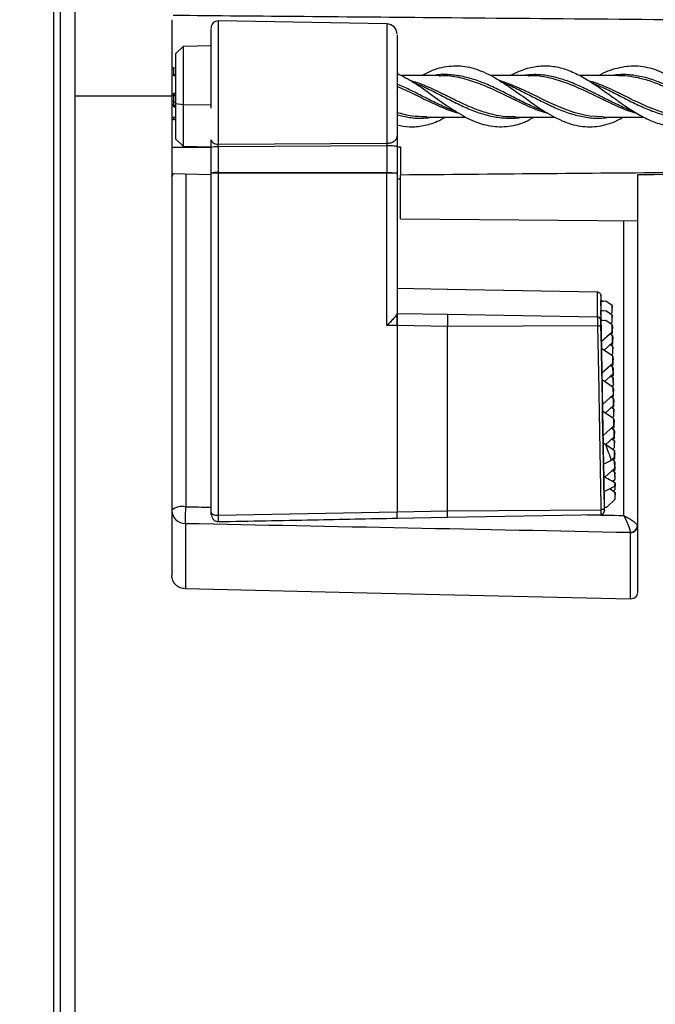
# Model space of a CAD drawing. Units: millimetres. Extents: x 69 to 1126, y 56 to 792.
# Drawn here: x 910 to 947, y 537 to 594 of the extents above; entities that cross this region are included whole.
import ezdxf

# ---------------------------------------------------------------- set-up
doc = ezdxf.new("R2010")
doc.units = ezdxf.units.MM
doc.layers.add('10', color=1, linetype='Continuous')
doc.styles.add('SLDTEXTSTYLE3', font='TXT', dxfattribs={"width": 0.7})
doc.dimstyles.new('SLDDIMSTYLE2', dxfattribs={"dimtxt": 12.733073, "dimasz": 12.733073, "dimexe": 0, "dimexo": 0.0625, "dimgap": 3.183268, "dimtad": 1, "dimdec": 1, "dimlfac": 1.25, "dimrnd": 1e-09, "dimzin": 12, "dimdsep": 46, "dimtxsty": 'SLDTEXTSTYLE3', "dimsah": 1, "dimcen": 0.09, "dimadec": 0, "dimazin": 3, "dimtfac": 1, "dimtdec": 1, "dimtofl": 0, "dimtmove": 0, "dimatfit": 3, "dimfxl": 1, "dimfrac": 2, "dimtolj": 1, "dimtzin": 12, "dimarcsym": 0})

# ---------------------------------------------------------------- blocks, each defined once
blk = doc.blocks.new('_D_3')
at = {"layer": '10'}
for p, q in [((843.097, 594.271), (843.097, 438.19)), ((975.671, 475.089), (975.671, 438.19)), ((892.382, 470.676), (889.604, 470.676)), ((889.604, 470.676), (889.604, 455.859)), ((922.016, 470.676), (924.794, 470.676)), ((924.794, 470.676), (924.794, 455.859)), ((889.604, 455.859), (892.382, 455.859)), ((924.794, 455.859), (922.016, 455.859)), ((843.097, 439.19), (975.671, 439.19))]:
    blk.add_line(p, q, dxfattribs=at)
for points in [[(843.097, 439.19), (855.83, 437.231), (855.83, 441.149)], [(975.671, 439.19), (962.938, 441.149), (962.938, 437.231)]]:
    blk.add_solid(points, dxfattribs=at)
at = {"layer": '10', "char_height": 11.1125, "attachment_point": 1, "style": 'SLDTEXTSTYLE3'}
for s, insert in [('6.52', (892.382, 470.184)), ('165.7', (888.678, 453.515))]:
    blk.add_mtext(s, dxfattribs=dict(at, insert=insert))

msp = doc.modelspace()

# ---------------------------------------------------------------- linework, layer by layer
at = {"color": 7, "linetype": 'Continuous', "lineweight": 25}
for p, q in [((912.3915, 489.08), (912.3915, 689.9451)), ((912.7705, 489.0392), (912.7705, 689.9859)), ((913.5915, 690.029), (913.5915, 589.5126)), ((919.1915, 593.9317), (919.1915, 589.5126)), ((931.6068, 593.6913), (921.8705, 593.8613)), ((921.8705, 593.8613), (921.8705, 588.7579)), ((921.4635, 593.4014), (921.4635, 593.4248)), ((931.6068, 593.6913), (931.6068, 586.8039)), ((919.8386, 592.3942), (919.4315, 591.9871)), ((921.4635, 592.4225), (919.8386, 592.3942)), ((919.8386, 592.3942), (919.8386, 589.0126)), ((919.4315, 589.0832), (919.4315, 591.9871)), ((919.3134, 591.161), (919.4315, 591.1727)), ((919.3134, 590.7559), (919.3134, 591.161)), ((919.3126, 590.7126), (919.1915, 590.7126)), ((919.4315, 590.7518), (919.3134, 590.7559)), ((919.3134, 590.7126), (919.4315, 590.7038)), ((934.7093, 590.7126), (932.4258, 590.7126)), ((934.6306, 590.6931), (934.7093, 590.6975)), ((939.841, 590.7126), (937.5778, 590.7126)), ((939.7847, 590.6943), (939.841, 590.6974)), ((944.9764, 590.7126), (942.71, 590.7126)), ((944.93, 590.7035), (944.9764, 590.7046)), ((913.5915, 589.5126), (913.5915, 488.9962)), ((919.1915, 589.5126), (913.5915, 589.5126)), ((919.1915, 589.5126), (919.1915, 561.8677)), ((919.4315, 589.6443), (919.3134, 589.7016)), ((919.3134, 589.2221), (919.3134, 589.5748)), ((919.3134, 589.5748), (919.4315, 589.5147)), ((919.3134, 589.2221), (919.4315, 589.1441)), ((919.3134, 588.9965), (919.3134, 589.2221)), ((919.4315, 588.9467), (919.3134, 588.9965)), ((919.3134, 588.9098), (919.4315, 588.8656)), ((919.4315, 587.0381), (919.4315, 589.0832)), ((919.8386, 589.0126), (919.4315, 589.0832)), ((919.8386, 589.0126), (919.8386, 586.631)), ((921.4635, 589.0077), (919.8386, 589.0126)), ((932.1963, 588.8916), (932.1963, 588.6273)), ((932.1963, 588.6273), (932.1963, 587.1926)), ((919.1915, 588.3126), (919.4315, 588.3126)), ((919.3134, 588.1545), (919.3134, 588.3126)), ((919.3134, 588.1545), (919.4315, 588.2182)), ((933.9011, 588.3232), (933.8187, 588.3277)), ((933.8187, 588.3126), (936.1747, 588.3126)), ((939.0119, 588.3208), (938.9507, 588.3215)), ((938.9507, 588.3126), (941.3279, 588.3126)), ((944.0854, 588.3126), (946.4239, 588.3126)), ((919.4315, 587.0381), (919.8386, 586.631)), ((921.4635, 586.5642), (921.4635, 586.9984)), ((919.1915, 586.5711), (921.4635, 586.5763)), ((919.8386, 586.631), (921.4635, 586.6026)), ((921.4635, 585.083), (921.4635, 586.5642)), ((921.8671, 586.746), (931.6068, 586.8039)), ((931.6068, 586.6545), (921.8705, 586.5991)), ((921.8705, 586.5992), (921.8705, 585.1179)), ((931.6068, 586.6545), (931.6068, 585.1105)), ((932.1963, 586.6022), (932.1963, 585.0668)), ((932.1963, 586.6005), (932.3915, 586.601)), ((932.3915, 586.601), (932.3915, 584.967)), ((919.1948, 585.0556), (921.4635, 585.0021)), ((919.9985, 585.0357), (919.9985, 565.8285)), ((921.4635, 576.3239), (921.4635, 585.083)), ((921.8705, 585.1179), (931.6068, 585.1105)), ((921.8705, 585.0831), (921.8705, 565.3344)), ((926.9742, 585.0792), (921.8705, 585.0831)), ((931.6068, 585.0756), (926.9742, 585.0792)), ((931.6068, 576.2812), (931.6068, 585.0756)), ((932.1963, 585.0668), (932.1963, 576.9725)), ((932.1963, 584.7533), (932.3915, 584.7488)), ((932.3915, 582.4475), (932.3915, 584.967)), ((946.0715, 584.98), (946.0715, 560.8815)), ((932.3915, 582.4475), (946.0715, 582.3281)), ((945.2785, 565.3259), (945.2785, 582.335)), ((935.1218, 578.3614), (932.1769, 578.421)), ((935.1019, 578.356), (932.1963, 578.4148)), ((932.1963, 578.4148), (932.1963, 578.407)), ((943.7641, 578.2135), (935.0923, 578.3649)), ((943.7638, 578.2071), (935.1019, 578.356)), ((935.1019, 578.356), (935.1019, 578.3533)), ((943.7638, 576.7837), (943.7638, 578.2071)), ((943.7639, 578.2051), (943.7638, 578.2071)), ((943.9603, 578.0136), (943.9603, 576.5903)), ((943.9619, 577.6611), (943.9619, 577.7297)), ((943.9619, 577.7297), (944.2444, 577.6889)), ((944.2444, 577.6889), (943.9619, 577.6611)), ((943.9705, 577.1731), (943.9619, 577.6611)), ((944.6068, 577.4397), (944.2444, 577.6889)), ((944.6139, 577.0398), (944.6068, 577.4397)), ((944.6068, 577.4397), (944.6104, 577.3007)), ((944.6139, 577.0398), (944.6104, 577.3007)), ((932.1963, 576.9737), (935.1019, 576.9326)), ((935.1019, 576.9326), (943.7638, 576.7837)), ((943.9619, 577.1057), (943.9619, 577.1744)), ((943.9619, 577.1744), (944.2446, 577.1335)), ((944.2446, 577.1335), (943.9619, 577.1057)), ((943.9705, 576.6178), (943.9619, 577.1057)), ((944.6068, 576.8845), (944.2446, 577.1335)), ((944.5134, 576.9487), (944.6139, 577.0398)), ((944.6139, 576.4846), (944.6068, 576.8845)), ((944.6068, 576.8845), (944.6104, 576.7455)), ((944.6139, 576.4846), (944.6104, 576.7455)), ((921.4635, 565.4898), (921.4635, 576.3239)), ((935.1019, 576.2369), (932.1963, 576.2788)), ((932.1963, 576.2788), (932.1963, 565.5386)), ((932.1963, 576.2788), (932.1963, 565.5386)), ((943.7681, 576.2633), (935.1019, 576.2369)), ((935.1019, 572.5602), (935.1019, 576.2369)), ((943.7681, 576.2633), (943.8332, 572.598)), ((943.9619, 576.5503), (943.9619, 576.6191)), ((943.9619, 576.6191), (944.2449, 576.5781)), ((944.2449, 576.5781), (943.9619, 576.5503)), ((943.983, 575.3576), (943.9619, 576.5503)), ((944.6068, 576.3293), (944.2449, 576.5781)), ((944.5134, 576.3935), (944.6139, 576.4846)), ((944.6139, 575.9294), (944.6068, 576.3293)), ((944.6068, 576.3293), (944.6103, 576.1904)), ((944.6084, 576.2662), (944.6229, 576.2563)), ((944.6139, 575.9294), (944.6103, 576.1904)), ((944.63, 575.8564), (944.6229, 576.2563)), ((944.6229, 576.2563), (944.6264, 576.1174)), ((944.63, 575.8564), (944.6264, 576.1174)), ((943.983, 575.3576), (944.6139, 575.9294)), ((944.6229, 575.7011), (944.4745, 575.8031)), ((944.5295, 575.7653), (944.63, 575.8564)), ((944.6299, 575.3012), (944.6229, 575.7011)), ((944.6229, 575.7011), (944.6264, 575.5622)), ((944.6245, 575.6381), (944.6389, 575.6281)), ((944.6299, 575.3012), (944.6264, 575.5622)), ((944.646, 575.2282), (944.6389, 575.6281)), ((944.6389, 575.6281), (944.6425, 575.4892)), ((943.995, 574.9605), (943.9879, 575.362)), ((944.0151, 573.5461), (943.99, 574.9639)), ((944.6389, 574.5177), (943.99, 574.9639)), ((944.1422, 574.8592), (944.6299, 575.3012)), ((944.6389, 575.0729), (944.4906, 575.1749)), ((944.5455, 575.1371), (944.646, 575.2282)), ((944.646, 574.673), (944.6389, 575.0729)), ((944.6389, 575.0729), (944.6425, 574.934)), ((944.646, 575.2282), (944.6425, 575.4892)), ((944.5455, 574.582), (944.646, 574.673)), ((944.646, 574.1178), (944.6389, 574.5177)), ((944.6389, 574.5177), (944.6425, 574.3788)), ((944.6405, 574.4547), (944.655, 574.4447)), ((944.646, 574.673), (944.6425, 574.934)), ((944.646, 574.1178), (944.6425, 574.3788)), ((944.6621, 574.0448), (944.655, 574.4447)), ((944.655, 574.4447), (944.6585, 574.3058)), ((944.0151, 573.5461), (944.646, 574.1178)), ((944.5066, 573.9915), (944.655, 573.8896)), ((944.5616, 573.9538), (944.6621, 574.0448)), ((944.6621, 573.4897), (944.655, 573.8896)), ((944.655, 573.8896), (944.6585, 573.7506)), ((944.6566, 573.8265), (944.671, 573.8166)), ((944.6621, 574.0448), (944.6585, 574.3058)), ((944.6781, 573.4167), (944.671, 573.8166)), ((944.671, 573.8166), (944.6746, 573.6777)), ((944.0271, 573.1489), (944.02, 573.5505)), ((944.1744, 573.0477), (944.6621, 573.4897)), ((944.5227, 573.3634), (944.671, 573.2614)), ((944.5776, 573.3256), (944.6781, 573.4167)), ((944.6621, 573.4897), (944.6585, 573.7506)), ((944.6781, 572.8615), (944.671, 573.2614)), ((944.671, 573.2614), (944.6746, 573.1225)), ((944.6781, 573.4167), (944.6746, 573.6777)), ((944.0472, 571.7346), (944.0221, 573.1524)), ((944.671, 572.7062), (944.0221, 573.1524)), ((944.5776, 572.7704), (944.6781, 572.8615)), ((944.6781, 572.3063), (944.671, 572.7062)), ((944.671, 572.7062), (944.6746, 572.5673)), ((944.6781, 572.8615), (944.6746, 573.1225)), ((944.0472, 571.7346), (944.6781, 572.3063)), ((944.6871, 572.078), (944.5387, 572.18)), ((944.5937, 572.1422), (944.6942, 572.2333)), ((944.6871, 572.6332), (944.6726, 572.6431)), ((944.6781, 572.3063), (944.6746, 572.5673)), ((944.6942, 572.2333), (944.6871, 572.6332)), ((944.6871, 572.6332), (944.6906, 572.4943)), ((944.6942, 572.2333), (944.6906, 572.4943)), ((944.0592, 571.3374), (944.0521, 571.7389)), ((944.2065, 571.2361), (944.6942, 571.6781)), ((944.7031, 571.4498), (944.5548, 571.5518)), ((944.6097, 571.5141), (944.7102, 571.6051)), ((944.6942, 571.6781), (944.6871, 572.078)), ((944.6871, 572.078), (944.6906, 571.9391)), ((944.6887, 572.015), (944.7031, 572.005)), ((944.6942, 571.6781), (944.6906, 571.9391)), ((944.7102, 571.6051), (944.7031, 572.005)), ((944.7031, 572.005), (944.7067, 571.8661)), ((944.7102, 571.6051), (944.7067, 571.8661)), ((944.0793, 569.923), (944.0542, 571.3408)), ((944.7031, 570.8946), (944.0542, 571.3408)), ((944.6097, 570.9589), (944.7102, 571.0499)), ((944.7102, 571.0499), (944.7031, 571.4498)), ((944.7031, 571.4498), (944.7067, 571.3109)), ((944.7102, 571.0499), (944.7067, 571.3109)), ((944.0793, 569.923), (944.7102, 570.4947)), ((944.6258, 570.3307), (944.7263, 570.4218)), ((944.7102, 570.4947), (944.7031, 570.8946)), ((944.7031, 570.8946), (944.7067, 570.7557)), ((944.7047, 570.8316), (944.7192, 570.8217)), ((944.7102, 570.4947), (944.7067, 570.7557)), ((944.7263, 570.4218), (944.7192, 570.8217)), ((944.7192, 570.8217), (944.7227, 570.6827)), ((944.7263, 570.4218), (944.7227, 570.6827)), ((944.0916, 569.506), (944.0842, 569.9274)), ((944.2386, 569.4246), (944.7263, 569.8666)), ((944.5709, 570.3685), (944.7192, 570.2665)), ((944.7263, 569.8666), (944.7192, 570.2665)), ((944.7192, 570.2665), (944.7227, 570.1276)), ((944.7352, 570.1935), (944.7208, 570.2034)), ((944.7263, 569.8666), (944.7227, 570.1276)), ((944.7423, 569.7936), (944.7352, 570.1935)), ((944.7352, 570.1935), (944.7388, 570.0546)), ((944.7423, 569.7936), (944.7388, 570.0546)), ((944.2251, 569.4338), (944.7352, 569.0831)), ((944.5869, 569.7403), (944.7352, 569.6383)), ((944.6418, 569.7025), (944.7423, 569.7936)), ((944.7423, 569.2384), (944.7352, 569.6383)), ((944.7352, 569.6383), (944.7388, 569.4994)), ((944.7423, 569.2384), (944.7388, 569.4994)), ((944.6418, 569.1473), (944.7423, 569.2384)), ((944.7352, 569.0831), (944.7423, 568.6832)), ((944.7352, 569.0831), (944.7388, 568.9442)), ((944.7368, 569.0201), (944.7513, 569.0101)), ((944.7423, 568.6832), (944.7388, 568.9442)), ((944.7584, 568.6102), (944.7513, 569.0101)), ((944.7513, 569.0101), (944.7548, 568.8712)), ((944.7584, 568.6102), (944.7548, 568.8712)), ((944.1261, 567.5637), (944.113, 568.2985)), ((944.5599, 568.5179), (944.7423, 568.6832)), ((944.7513, 568.4549), (944.603, 568.5569)), ((944.6579, 568.5191), (944.7584, 568.6102)), ((944.7584, 568.055), (944.7513, 568.4549)), ((944.7513, 568.4549), (944.7548, 568.316)), ((944.7673, 568.3819), (944.7529, 568.3919)), ((944.7584, 568.055), (944.7548, 568.316)), ((944.7744, 567.982), (944.7673, 568.3819)), ((944.7673, 568.3819), (944.7709, 568.243)), ((944.7744, 567.982), (944.7709, 568.243)), ((944.1821, 567.5328), (944.7584, 568.055)), ((944.619, 567.9287), (944.7673, 567.8268)), ((944.6739, 567.891), (944.7744, 567.982)), ((944.7744, 567.4268), (944.7673, 567.8268)), ((944.7673, 567.8268), (944.7709, 567.6878)), ((944.7744, 567.4268), (944.7709, 567.6878)), ((944.6228, 567.2895), (944.7744, 567.4268)), ((944.6454, 567.3099), (944.7831, 567.2152)), ((944.7689, 567.2086), (944.7709, 567.1326)), ((944.7724, 567.0188), (944.7709, 567.1326)), ((944.7902, 566.8153), (944.7831, 567.2152)), ((944.7831, 567.2152), (944.7866, 567.0763)), ((944.7902, 566.8153), (944.7866, 567.0763)), ((944.1574, 565.7974), (944.1411, 566.7159)), ((944.4715, 566.8743), (944.7831, 566.66)), ((944.6897, 566.7243), (944.7902, 566.8153)), ((944.7902, 566.2601), (944.7831, 566.66)), ((944.7831, 566.66), (944.7866, 566.5211)), ((944.7902, 566.2601), (944.7866, 566.5211)), ((944.2945, 565.8109), (944.7902, 566.2601)), ((921.8705, 565.3344), (932.1963, 565.5386)), ((932.1963, 565.5386), (935.1019, 565.5991)), ((935.1019, 565.5991), (943.9592, 565.6557)), ((935.1019, 565.2272), (943.9625, 565.3818)), ((943.9623, 565.3878), (943.9624, 565.3882)), ((943.9624, 565.3882), (943.9625, 565.3885)), ((944.1574, 565.7974), (944.2945, 565.8109)), ((944.159, 565.5889), (944.159, 565.7976)), ((919.9775, 564.8698), (919.9775, 561.0918)), ((932.1775, 565.1715), (935.1211, 565.2293)), ((945.6645, 560.4995), (945.6645, 564.3433))]:
    msp.add_line(p, q, dxfattribs=at)
at = {"color": 7, "linetype": 'Continuous', "lineweight": 25, "flags": 128}
for points in [[(919.3134, 591.161), (919.2001, 591.1189), (919.1915, 591.1152)], [(944.0854, 588.3277), (943.3236, 588.3699), (943.0027, 588.4275), (942.4018, 588.5843), (941.8809, 588.7656), (941.186, 589.0582), (940.717, 589.2778), (940.491, 589.3872), (940.447, 589.4086), (940.4384, 589.4129), (940.4367, 589.4137), (940.4363, 589.4139), (940.4362, 589.4139), (940.4362, 589.4139), (940.4362, 589.414), (940.4362, 589.414), (940.4361, 589.414), (940.4312, 589.4164), (940.4274, 589.4183), (940.4205, 589.4216), (940.4082, 589.4276), (940.3863, 589.4383), (940.347, 589.4575), (940.2767, 589.4919), (940.1505, 589.5537), (939.9227, 589.6647), (939.5085, 589.8627), (938.7454, 590.1974), (938.0483, 590.4358)], [(919.3134, 589.2221), (919.2001, 589.2524), (919.1915, 589.2548)], [(935.5969, 588.6286), (935.597, 588.6284), (935.597, 588.6281)], [(945.8629, 588.6273), (945.863, 588.6271), (945.8631, 588.627)], [(919.3134, 588.1545), (919.2001, 588.1664), (919.1915, 588.1677)], [(948.2732, 584.9991), (947.0417, 584.9884), (946.0715, 584.98)], [(944.1089, 568.2965), (944.1062, 568.4474), (944.1034, 568.5985), (944.1007, 568.7498), (944.0979, 568.9012), (944.0951, 569.0528), (944.0924, 569.2046), (944.0896, 569.3565), (944.0868, 569.5086)], [(944.1379, 566.7144), (944.136, 566.8205), (944.134, 566.9267), (944.1321, 567.033), (944.1301, 567.1393), (944.1282, 567.2458), (944.1262, 567.3524), (944.1242, 567.459), (944.1223, 567.5658)], [(921.4635, 565.4898), (921.4713, 565.4591), (921.4946, 565.4297), (921.5324, 565.4026), (921.5831, 565.379), (921.6449, 565.3597), (921.7153, 565.3455), (921.7914, 565.3369), (921.8705, 565.3344)], [(944.1556, 565.7362), (944.152, 565.7212), (944.141, 565.7067), (944.1229, 565.6931), (944.0986, 565.6811), (944.0688, 565.671), (944.0348, 565.6632), (943.9978, 565.658), (943.9592, 565.6557)], [(945.6645, 560.4995), (931.2798, 560.8311), (919.9775, 561.0918)]]:
    msp.add_lwpolyline(points, dxfattribs=at)
at = {"color": 7, "linetype": 'Continuous', "lineweight": 25}
for centre, radius, start, end in [((921.8635, 593.4613), 0.4, 89, 180), ((931.5963, 593.0914), 0.6, 0, 89), ((919.6084, 590.0688), 0.7477, 113.23541, 121.52245), ((922.0898, 599.5314), 10.3365, 253.82444, 254.41882), ((922.0101, 598.9596), 10.3217, 254.30197, 254.85446), ((921.7683, 585.4001), 1.2034, 85.12899, 104.67131), ((921.7683, 583.9188), 1.2034, 85.12899, 104.67131), ((921.7675, 268.5226), 316.5606, 89.981373, 90.055034), ((899.0285, 585.1005), 22.8419, 359.9564, 0.0436), ((908.7655, 585.0931), 22.8412, 359.95633, 0.04367), ((943.7618, 576.5853), 0.1985, 1.44703, 89.44045), ((943.8097, 576.5728), 0.3123, 262.35294, 299.7428), ((769.3744, 924.7537), 396.981, 296.113997, 296.186507), ((725.7807, 171.4842), 452.2761, 61.040483, 61.134068), ((768.6402, 933.3544), 406.478, 295.578796, 295.677994), ((919.8093, 564.9064), 0.9413, 78.40755, 131.02246), ((919.9647, 565.6434), 0.7737, 181.9901, 270.9464), ((788.15, 568.2293), 131.8703, 358.540213, 358.956848), ((943.9616, 565.5865), 0.1974, 292.11176, 0.69631), ((945.6683, 564.756), 0.4009, 269.26794, 357.34932), ((945.6838, 564.7307), 0.3879, 267.14807, 357.92014)]:
    msp.add_arc(centre, radius, start, end, dxfattribs=at)
for centre, major_axis, ratio, start_param, end_param in [((1024.1092, 582.4596), (81.0067, 7.8743), 0.5226495, 3.2649942, 3.2873907), ((944.6034, 585.0985), (-0.8618, 50.131), 0.0030299, 1.9356507, 1.9397083), ((3955.8243, 539.6398), (5945.5711, -100.8374), 0.0049472, 4.176587, 4.1768736), ((3955.8243, 539.6398), (5945.5711, -100.8374), 0.0049472, 4.181112, 4.181525), ((5041.3014, 529.8778), (7227.9733, -117.7884), 0.005416, 4.1057392, 4.1100584), ((945.2715, 564.7231), (0.8, -0.0072), 0.3169927, 0.0028361, 0.0849037)]:
    msp.add_ellipse(centre, major_axis=major_axis, ratio=ratio, start_param=start_param, end_param=end_param, dxfattribs=at)
for points, knots in [([(955.6715, 593.855), (952.1165, 593.886), (945.1232, 593.947), (935.5106, 594.0309), (926.9295, 594.1058), (921.7867, 594.1507), (919.2633, 594.1727)], [0, 0, 0, 0, 0.2929258, 0.5762277, 0.7920707, 1, 1, 1, 1]), ([(921.4635, 588.8274), (921.4635, 589.197), (921.4635, 589.9546), (921.4635, 591.0965), (921.4635, 592.0512), (921.4635, 592.7394), (921.4635, 593.1933), (921.4635, 593.3326), (921.4635, 593.4014)], [0, 0, 0, 0, 0.17887727, 0.36669711, 0.56267461, 0.71510061, 0.85919163, 1, 1, 1, 1]), ([(932.1963, 593.0372), (932.1963, 592.9519), (932.1963, 592.7789), (932.1963, 592.1635), (932.1963, 591.3761), (932.1963, 590.5133), (932.1963, 589.6902), (932.1963, 589.1533), (932.1963, 588.8916)], [0, 0, 0, 0, 0.1793276, 0.3635741, 0.5584472, 0.7120652, 0.8596242, 1, 1, 1, 1]), ([(933.6324, 590.7126), (933.8372, 590.8219), (934.3981, 591.1213), (935.3125, 591.3035), (936.3804, 591.2434), (937.4475, 590.8274), (938.5118, 590.1843), (939.5821, 589.4113), (940.6448, 588.6531), (941.7152, 588.0591), (942.7784, 587.7366), (943.8477, 587.7446), (944.671, 587.9811), (945.1398, 588.2481), (945.253, 588.3126)], [0, 0, 0, 0, 0.0528337, 0.1446732, 0.2364034, 0.3281796, 0.4200402, 0.5117213, 0.6036274, 0.6953322, 0.7872282, 0.8789444, 0.9707627, 1, 1, 1, 1]), ([(938.7347, 590.7126), (938.9277, 590.8115), (939.3881, 591.0474), (940.1133, 591.2414), (940.9125, 591.3022), (941.7145, 591.1614), (942.5132, 590.8436), (943.3123, 590.3942), (944.1146, 589.8489), (944.9134, 589.2659), (945.7121, 588.7073), (946.5143, 588.2376), (947.3136, 587.9073), (948.1125, 587.734), (948.9143, 587.7548), (949.6825, 587.9485), (950.1851, 588.1963), (950.421, 588.3126)], [0, 0, 0, 0, 0.0494456, 0.1179582, 0.1864605, 0.2548448, 0.3233663, 0.3918575, 0.4602092, 0.5287156, 0.5972264, 0.6655726, 0.734032, 0.8025254, 0.8709153, 0.9394165, 1, 1, 1, 1]), ([(943.843, 590.7126), (943.8442, 590.7133), (944.2014, 590.9329), (944.9134, 591.174), (945.9789, 591.3362), (947.0482, 591.1137), (948.112, 590.6126), (949.1815, 589.9023), (950.246, 589.1147), (951.313, 588.4067), (952.3808, 587.8997), (953.4462, 587.7021), (954.5085, 587.8209), (955.2142, 588.1495), (955.5645, 588.3126)], [0, 0, 0, 0, 0.0003173, 0.0913422, 0.1823734, 0.2732718, 0.3643345, 0.4552579, 0.5463449, 0.637343, 0.728285, 0.8193241, 0.9103086, 1, 1, 1, 1]), ([(919.3134, 590.7559), (919.3134, 590.7435), (919.3134, 590.7183), (919.3134, 590.7145), (919.3134, 590.7126)], [0, 0, 0, 0, 0.4916684, 1, 1, 1, 1]), ([(932.1963, 590.8403), (932.524, 590.6686), (933.2066, 590.3111), (934.2477, 589.5541), (935.3125, 588.7904), (936.3804, 588.1489), (937.4475, 587.7768), (938.5118, 587.7173), (939.4031, 587.9249), (939.9348, 588.2157), (940.112, 588.3126)], [0, 0, 0, 0, 0.12439356, 0.25906348, 0.39388459, 0.52854551, 0.66327369, 0.79812578, 0.93271451, 1, 1, 1, 1]), ([(938.9507, 588.3215), (938.8314, 588.3207), (938.3578, 588.3177), (937.596, 588.4685), (936.7352, 588.758), (936.0772, 589.0433), (935.6222, 589.2584), (935.3865, 589.3729), (935.3024, 589.414), (935.3021, 589.4141), (935.3016, 589.4144), (935.3005, 589.4149), (935.2983, 589.416), (935.2939, 589.4181), (935.2851, 589.4224), (935.2676, 589.431), (935.2325, 589.4481), (935.1624, 589.4824), (935.0221, 589.5512), (934.7416, 589.6887), (934.1808, 589.9558), (933.56, 590.2445), (933.1, 590.3753), (932.9607, 590.415)], [0, 0, 0, 0, 0.0597885, 0.2372932, 0.3810103, 0.4908927, 0.5669041, 0.6090195, 0.6090257, 0.6090649, 0.6091434, 0.6093003, 0.6096143, 0.6102421, 0.6114978, 0.6140092, 0.6190319, 0.6290775, 0.6491685, 0.6893492, 0.7696958, 0.9302558, 1, 1, 1, 1]), ([(933.1553, 590.3018), (933.3413, 590.2272), (933.794, 590.0456), (934.5133, 589.6782), (935.3133, 589.2636), (936.1134, 588.873), (936.9134, 588.5499), (937.7134, 588.3274), (938.5134, 588.2391), (939.0776, 588.2419), (939.3751, 588.3059), (939.406, 588.3126)], [0, 0, 0, 0, 0.0892787, 0.217271, 0.3452579, 0.473241, 0.6012284, 0.7292152, 0.8571978, 0.9851807, 1, 1, 1, 1]), ([(940.724, 588.6365), (940.5205, 588.7126), (940.0503, 588.8883), (939.3136, 589.2515), (938.5136, 589.6619), (937.7133, 590.0599), (936.9131, 590.3967), (936.1137, 590.6468), (935.3131, 590.7637), (934.7233, 590.7819), (934.3997, 590.7229), (934.3428, 590.7126)], [0, 0, 0, 0, 0.0957203, 0.2211342, 0.3464943, 0.4718106, 0.5971511, 0.7225576, 0.8478974, 0.9732784, 1, 1, 1, 1]), ([(934.7093, 590.6975), (934.7758, 590.7021), (935.1631, 590.7293), (935.8713, 590.5979), (936.8338, 590.3117), (937.7964, 589.8892), (938.7589, 589.4101), (939.7214, 588.9585), (940.4316, 588.6518), (940.8208, 588.5646), (940.8893, 588.5492)], [0, 0, 0, 0, 0.0322773, 0.1880268, 0.3437762, 0.4995257, 0.6552752, 0.8110247, 0.9667742, 1, 1, 1, 1]), ([(938.2817, 590.3126), (938.2816, 590.3126), (938.2814, 590.3128), (938.2812, 590.313), (938.2811, 590.3131)], [0, 0, 0, 0, 0.5000006, 1, 1, 1, 1]), ([(938.2876, 590.3017), (938.3629, 590.2745), (938.7048, 590.1508), (939.3133, 589.8467), (940.1133, 589.4375), (940.9133, 589.0296), (941.7133, 588.6736), (942.5133, 588.4062), (943.3133, 588.2598), (943.9669, 588.2291), (944.3538, 588.2928), (944.474, 588.3126)], [0, 0, 0, 0, 0.0364829, 0.1657986, 0.2951158, 0.4244334, 0.5537511, 0.683069, 0.8123872, 0.9417058, 1, 1, 1, 1]), ([(945.8562, 588.6381), (945.8086, 588.6528), (945.494, 588.7506), (944.9136, 589.0265), (944.1141, 589.42), (943.3127, 589.8318), (942.5133, 590.2075), (941.7141, 590.5165), (940.9128, 590.7119), (940.1642, 590.7853), (939.6816, 590.735), (939.4656, 590.7126)], [0, 0, 0, 0, 0.0223169, 0.1475379, 0.2727343, 0.3977742, 0.5229941, 0.6482481, 0.773354, 0.8985942, 1, 1, 1, 1]), ([(939.841, 590.6974), (939.9079, 590.7021), (940.2957, 590.7292), (941.0043, 590.5976), (941.9668, 590.3111), (942.9293, 589.8885), (943.8918, 589.4092), (944.8543, 588.9579), (945.5598, 588.6527), (945.9444, 588.5663), (946.0082, 588.552)], [0, 0, 0, 0, 0.0325544, 0.1886231, 0.3446919, 0.5007606, 0.6568294, 0.8128982, 0.9689669, 1, 1, 1, 1]), ([(949.2191, 588.3277), (948.965, 588.3328), (948.3901, 588.3444), (947.4944, 588.577), (946.5319, 588.9482), (945.5694, 589.4131), (944.6069, 589.883), (943.8407, 590.2385), (943.3954, 590.3659), (943.2709, 590.4015)], [0, 0, 0, 0, 0.1281281, 0.2899428, 0.4517576, 0.6135723, 0.775387, 0.9372018, 1, 1, 1, 1]), ([(943.4213, 590.3064), (943.652, 590.21), (944.1494, 590.0022), (944.9134, 589.6095), (945.7134, 589.1959), (946.5134, 588.8125), (947.3134, 588.5065), (948.1134, 588.2999), (948.9134, 588.2397), (949.4478, 588.2494), (949.7155, 588.3123), (949.7166, 588.3126)], [0, 0, 0, 0, 0.1099411, 0.2370216, 0.3641018, 0.4911819, 0.6182617, 0.7453417, 0.8724222, 0.9995027, 1, 1, 1, 1]), ([(950.9913, 588.6416), (950.832, 588.6979), (950.4059, 588.8484), (949.7134, 589.1858), (948.9139, 589.5947), (948.1128, 589.9969), (947.3136, 590.3463), (946.514, 590.6156), (945.7127, 590.7542), (945.0926, 590.7826), (944.7384, 590.7264), (944.6508, 590.7126)], [0, 0, 0, 0, 0.0753659, 0.2015934, 0.3278153, 0.4539256, 0.5801611, 0.7063352, 0.8323638, 0.958573, 1, 1, 1, 1]), ([(944.9764, 590.7046), (945.0397, 590.7068), (945.3249, 590.7169), (945.8496, 590.6482), (946.5682, 590.4843), (947.3397, 590.2086), (948.1638, 589.8396), (948.8907, 589.48), (949.4966, 589.1859), (949.9605, 588.9754), (950.4869, 588.7463), (950.8599, 588.6477), (951.0826, 588.5888)], [0, 0, 0, 0, 0.0310767, 0.140151, 0.2578611, 0.3842044, 0.5191782, 0.6627794, 0.7411074, 0.817068, 0.8908032, 1, 1, 1, 1]), ([(935.5908, 588.6406), (935.4983, 588.6713), (935.1389, 588.7903), (934.514, 589.0877), (933.7129, 589.4862), (932.9409, 589.888), (932.4353, 590.1109), (932.1963, 590.2163)], [0, 0, 0, 0, 0.0817111, 0.3174763, 0.5529996, 0.7886942, 1, 1, 1, 1]), ([(932.1963, 590.0776), (932.3518, 590.0131), (932.8281, 589.8157), (933.6252, 589.4063), (934.5878, 588.9586), (935.3038, 588.6493), (935.699, 588.5612), (935.7733, 588.5446)], [0, 0, 0, 0, 0.130401, 0.3994794, 0.6685577, 0.937636, 1, 1, 1, 1]), ([(919.2103, 589.6042), (919.2253, 589.6081), (919.2542, 589.6155), (919.2887, 589.6384), (919.3102, 589.6688), (919.3123, 589.6907), (919.3134, 589.7016)], [0, 0, 0, 0, 0.3010139, 0.5752002, 0.7874178, 1, 1, 1, 1]), ([(919.3134, 589.7016), (919.3134, 589.6891), (919.3134, 589.664), (919.3134, 589.6294), (919.3134, 589.5984), (919.3134, 589.5826), (919.3134, 589.5748)], [0, 0, 0, 0, 0.25358508, 0.51002713, 0.7611371, 1, 1, 1, 1]), ([(919.3134, 588.9098), (919.3109, 588.9224), (919.306, 588.9479), (919.2714, 588.9879), (919.2384, 589.0093), (919.2174, 589.0229)], [0, 0, 0, 0, 0.2634608, 0.5323879, 1, 1, 1, 1]), ([(919.3134, 588.9965), (919.3134, 588.9865), (919.3134, 588.9663), (919.3134, 588.9288), (919.3134, 588.9098)], [0, 0, 0, 0, 0.4916684, 1, 1, 1, 1]), ([(921.8681, 588.7579), (921.8681, 588.7579), (921.8681, 588.7579), (921.8681, 588.7578), (921.8681, 588.7575), (921.8681, 588.7563), (921.8681, 588.7516), (921.8681, 588.7328), (921.8681, 588.6575), (921.8682, 588.5269), (921.8682, 588.3363), (921.8682, 588.1131), (921.8682, 587.7621), (921.868, 587.2819), (921.8674, 586.9331), (921.8671, 586.746)], [0, 0, 0, 0, 0.0000066, 0.000026, 0.0001029, 0.0004093, 0.0016327, 0.006522, 0.0260703, 0.1042405, 0.1852989, 0.2895085, 0.4168656, 0.6873577, 1, 1, 1, 1]), ([(933.8187, 588.3277), (933.5648, 588.331), (933.0239, 588.338), (932.4831, 588.4916), (932.1963, 588.5731)], [0, 0, 0, 0, 0.4695739, 1, 1, 1, 1]), ([(932.1963, 588.4448), (932.4353, 588.388), (932.941, 588.268), (933.6131, 588.2266), (934.0462, 588.2887), (934.2126, 588.3126)], [0, 0, 0, 0, 0.3556044, 0.7523675, 1, 1, 1, 1]), ([(932.1963, 587.8602), (932.4353, 587.8137), (932.9409, 587.7153), (933.7127, 587.7936), (934.4101, 587.998), (934.8388, 588.2261), (935.0014, 588.3126)], [0, 0, 0, 0, 0.2558007, 0.5410499, 0.8259294, 1, 1, 1, 1]), ([(921.4635, 586.9984), (921.4696, 586.965), (921.4817, 586.8982), (921.5753, 586.8143), (921.7088, 586.7561), (921.8143, 586.7494), (921.8671, 586.746)], [0, 0, 0, 0, 0.2499998, 0.49999976, 0.74999985, 1, 1, 1, 1]), ([(931.6068, 586.8039), (931.6843, 586.8105), (931.8395, 586.8236), (932.034, 586.9138), (932.1698, 587.0414), (932.1875, 587.1422), (932.1963, 587.1926)], [0, 0, 0, 0, 0.25, 0.5, 0.75, 1, 1, 1, 1]), ([(932.1963, 587.1926), (932.1963, 587.092), (932.1963, 586.9118), (932.1963, 586.697), (932.1963, 586.6022)], [0, 0, 0, 0, 0.5585736, 1, 1, 1, 1]), ([(921.8705, 586.5992), (921.8703, 586.6119), (921.8699, 586.638), (921.8692, 586.6767), (921.8684, 586.7139), (921.8675, 586.7354), (921.8671, 586.746)], [0, 0, 0, 0, 0.2425703, 0.497334, 0.7534068, 1, 1, 1, 1]), ([(931.6068, 586.8039), (931.607, 586.7932), (931.6075, 586.7717), (931.6077, 586.7343), (931.6075, 586.6948), (931.607, 586.668), (931.6068, 586.6545)], [0, 0, 0, 0, 0.2500865, 0.5, 0.7499135, 1, 1, 1, 1]), ([(919.1915, 584.8679), (919.2022, 584.9037), (919.2172, 584.9538), (919.2814, 585.0312), (919.2996, 585.0531)], [0, 0, 0, 0, 0.7158738, 1, 1, 1, 1]), ([(931.6068, 585.1105), (931.6684, 585.11), (931.8021, 585.109), (931.9573, 585.1026), (932.0671, 585.0946), (932.137, 585.0867), (932.1864, 585.0772), (932.1929, 585.0703), (932.1963, 585.0668)], [0, 0, 0, 0, 0.1985786, 0.4309665, 0.5604391, 0.6984395, 0.8449618, 1, 1, 1, 1]), ([(932.1963, 585.0668), (932.1929, 585.0675), (932.1865, 585.0688), (932.1372, 585.0706), (932.0675, 585.0721), (931.9578, 585.0737), (931.8024, 585.0752), (931.6685, 585.0755), (931.6068, 585.0756)], [0, 0, 0, 0, 0.1547472, 0.3010618, 0.4389377, 0.5683691, 0.8009232, 1, 1, 1, 1]), ([(943.7638, 578.2071), (943.7915, 578.2033), (943.849, 578.1954), (943.9143, 578.1433), (943.9528, 578.0788), (943.9578, 578.0348), (943.9603, 578.0136)], [0, 0, 0, 0, 0.2710168, 0.5622701, 0.7889757, 1, 1, 1, 1]), ([(943.828, 578.1926), (943.8263, 578.1938), (943.8082, 578.2065), (943.785, 578.209), (943.7639, 578.2113)], [0, 0, 0, 0, 0.09230629, 1, 1, 1, 1]), ([(943.9611, 577.9924), (943.9609, 578.0008), (943.9604, 578.0207), (943.9603, 578.0162), (943.9603, 578.0136)], [0, 0, 0, 0, 0.4205752, 1, 1, 1, 1]), ([(932.1963, 576.9725), (932.1938, 576.9624), (932.1886, 576.9413), (932.1471, 576.8778), (932.0804, 576.7926), (931.9686, 576.6617), (931.8061, 576.4862), (931.6737, 576.35), (931.6068, 576.2812)], [0, 0, 0, 0, 0.1085439, 0.2256611, 0.3548704, 0.4988455, 0.7468399, 1, 1, 1, 1]), ([(932.1963, 576.2788), (932.1963, 576.3673), (932.1963, 576.5444), (932.1963, 576.767), (932.1963, 576.9161), (932.1963, 576.9545), (932.1963, 576.9737)], [0, 0, 0, 0, 0.2797022, 0.5592372, 0.7796452, 1, 1, 1, 1]), ([(932.1963, 576.9725), (932.1963, 576.9452), (932.1963, 576.8906), (932.1963, 576.6997), (932.1963, 576.4856), (932.1963, 576.3478), (932.1963, 576.2788)], [0, 0, 0, 0, 0.2796937, 0.5587947, 0.778761, 1, 1, 1, 1]), ([(935.1019, 576.9326), (935.1019, 576.9097), (935.1019, 576.8639), (935.1019, 576.6937), (935.1019, 576.4737), (935.1019, 576.3159), (935.1019, 576.2369)], [0, 0, 0, 0, 0.2507949, 0.5001641, 0.7499844, 1, 1, 1, 1]), ([(943.7638, 576.7837), (943.7639, 576.7666), (943.764, 576.7322), (943.765, 576.605), (943.7664, 576.4401), (943.7676, 576.3221), (943.7681, 576.2633)], [0, 0, 0, 0, 0.25040424, 0.50044795, 0.75100559, 1, 1, 1, 1]), ([(932.1963, 576.2788), (932.071, 576.2805), (931.8745, 576.2832), (931.678, 576.2817), (931.6068, 576.2812)], [0, 0, 0, 0, 0.6374725, 1, 1, 1, 1]), ([(943.9603, 576.5903), (943.9603, 576.5794), (943.9605, 576.5578), (943.9617, 576.4778), (943.9631, 576.3882), (943.9641, 576.3305), (943.9646, 576.3017)], [0, 0, 0, 0, 0.2799271, 0.5579675, 0.7794807, 1, 1, 1, 1]), ([(943.9646, 576.3017), (943.9826, 575.2909), (944.0185, 573.2691), (944.0684, 570.5042), (944.1142, 567.9893), (944.1418, 566.4874), (944.1556, 565.7362)], [0, 0, 0, 0, 0.2799987, 0.5600139, 0.7799494, 1, 1, 1, 1]), ([(943.8332, 572.598), (943.8542, 571.4198), (943.8962, 569.0635), (943.9382, 566.7916), (943.9592, 565.6557)], [0, 0, 0, 0, 0.5000055, 1, 1, 1, 1]), ([(944.0868, 569.5086), (944.1127, 569.4947), (944.1588, 569.4697), (944.2048, 569.4448), (944.2251, 569.4338)], [0, 0, 0, 0, 0.5601167, 1, 1, 1, 1]), ([(921.4635, 565.3706), (921.4635, 565.3691), (921.4635, 565.3661), (921.4635, 565.3943), (921.4635, 565.4375), (921.4635, 565.4724), (921.4635, 565.4898)], [0, 0, 0, 0, 0.2785372, 0.559037, 0.7799098, 1, 1, 1, 1]), ([(921.4703, 565.4628), (921.4715, 565.4263), (921.4743, 565.3412), (921.5081, 565.2221), (921.5675, 565.1193), (921.6445, 565.0414), (921.7485, 564.9821), (921.8301, 564.9737), (921.8716, 564.9695)], [0, 0, 0, 0, 0.1561024, 0.3631212, 0.4987292, 0.6534855, 0.8236219, 1, 1, 1, 1]), ([(921.8705, 565.3344), (921.871, 565.2754), (921.8721, 565.157), (921.8726, 565.032), (921.8721, 564.9617), (921.871, 564.9717), (921.8705, 564.9767)], [0, 0, 0, 0, 0.2484708, 0.4986671, 0.7493375, 1, 1, 1, 1]), ([(932.1963, 565.1792), (932.1963, 565.1745), (932.1963, 565.165), (932.1963, 565.2514), (932.1963, 565.3805), (932.1963, 565.4859), (932.1963, 565.5386)], [0, 0, 0, 0, 0.2797509, 0.5594159, 0.7797218, 1, 1, 1, 1]), ([(932.1963, 565.1743), (932.1963, 565.1847), (932.1963, 565.2067), (932.1963, 565.3386), (932.1963, 565.4719), (932.1963, 565.5386)], [0, 0, 0, 0, 0.3116621, 0.6557911, 1, 1, 1, 1]), ([(935.1019, 565.2356), (935.1019, 565.2348), (935.1019, 565.2316), (935.1019, 565.2949), (935.1019, 565.418), (935.1019, 565.5387), (935.1019, 565.5991)], [0, 0, 0, 0, 0.0855053, 0.3903843, 0.6950876, 1, 1, 1, 1]), ([(943.9592, 565.6557), (943.9596, 565.611), (943.9606, 565.5216), (943.9616, 565.4324), (943.9622, 565.3875), (943.9623, 565.3878), (943.9623, 565.3878)], [0, 0, 0, 0, 0.331284, 0.6638793, 0.9965858, 1, 1, 1, 1]), ([(943.9623, 565.3876), (943.9743, 565.3887), (943.9988, 565.391), (944.0358, 565.4027), (944.0718, 565.4207), (944.1141, 565.4528), (944.1508, 565.5049), (944.1563, 565.5592), (944.159, 565.5858)], [0, 0, 0, 0, 0.10740418, 0.22008709, 0.33855365, 0.46594632, 0.73813765, 1, 1, 1, 1]), ([(944.1556, 565.7362), (944.1561, 565.7091), (944.1572, 565.6549), (944.1582, 565.6058), (944.1589, 565.5829), (944.1589, 565.5869), (944.159, 565.5889)], [0, 0, 0, 0, 0.27923273, 0.55692709, 0.77456084, 1, 1, 1, 1]), ([(945.2785, 565.3259), (945.3725, 565.2772), (945.5599, 565.1802), (945.8117, 565.0148), (945.9693, 564.8825), (946.0471, 564.7912), (946.0616, 564.7552), (946.0688, 564.7375)], [0, 0, 0, 0, 0.2510229, 0.5003289, 0.749279, 0.8766525, 1, 1, 1, 1]), ([(945.2785, 565.3259), (945.3206, 565.2402), (945.4061, 565.0664), (945.5262, 564.7898), (945.6072, 564.5747), (945.6511, 564.4297), (945.6591, 564.3803), (945.6632, 564.3551)], [0, 0, 0, 0, 0.2295333, 0.4657218, 0.7195337, 0.8570865, 1, 1, 1, 1]), ([(921.8716, 564.9692), (923.6991, 565.005), (927.1407, 565.0725), (930.5823, 565.14), (932.1963, 565.1717)], [0, 0, 0, 0, 0.5310137, 1, 1, 1, 1]), ([(945.6645, 564.3433), (945.6644, 564.3455), (945.6643, 564.3494), (945.6635, 564.3534), (945.6632, 564.3551)], [0, 0, 0, 0, 0.56, 1, 1, 1, 1]), ([(919.9775, 561.0918), (919.8737, 561.1056), (919.6664, 561.1332), (919.4071, 561.314), (919.2266, 561.5679), (919.2032, 561.7678), (919.1915, 561.8677)], [0, 0, 0, 0, 0.2505048, 0.499908, 0.7501939, 1, 1, 1, 1]), ([(946.0715, 560.8815), (946.0653, 560.8306), (946.0531, 560.7289), (945.9587, 560.6014), (945.8238, 560.5136), (945.7175, 560.5042), (945.6645, 560.4995)], [0, 0, 0, 0, 0.2502547, 0.500063, 0.7505518, 1, 1, 1, 1])]:
    msp.add_open_spline(points, degree=3, knots=knots, dxfattribs=at)
for points in [[(932.1963, 586.6022), (932.1875, 586.609), (932.1698, 586.6225), (932.034, 586.6397), (931.8395, 586.6519), (931.6843, 586.6536), (931.6068, 586.6545)], [(948.4715, 585.1073), (943.1114, 585.0605), (937.7514, 585.0138), (932.3915, 584.967)], [(935.1019, 565.5991), (935.1019, 566.7381), (935.1019, 569.0162), (935.1019, 571.3789), (935.1019, 572.5602)]]:
    msp.add_open_spline(points, degree=3, dxfattribs=at)

# ---------------------------------------------------------------- dimensions: what is measured, and where the dimension line sits
at = {"layer": '10'}
dim = msp.add_linear_dim(base=(975.6715, 439.1903), p1=(843.0966, 596.2715), p2=(975.6715, 477.0888), dimstyle='SLDDIMSTYLE2', dxfattribs=at)
dim.commit()
dim.dimension.update_dxf_attribs({"geometry": '_D_3', "text_midpoint": (907.1991, 439.1903), "dimtype": 160})

doc.saveas('drawing.dxf')
